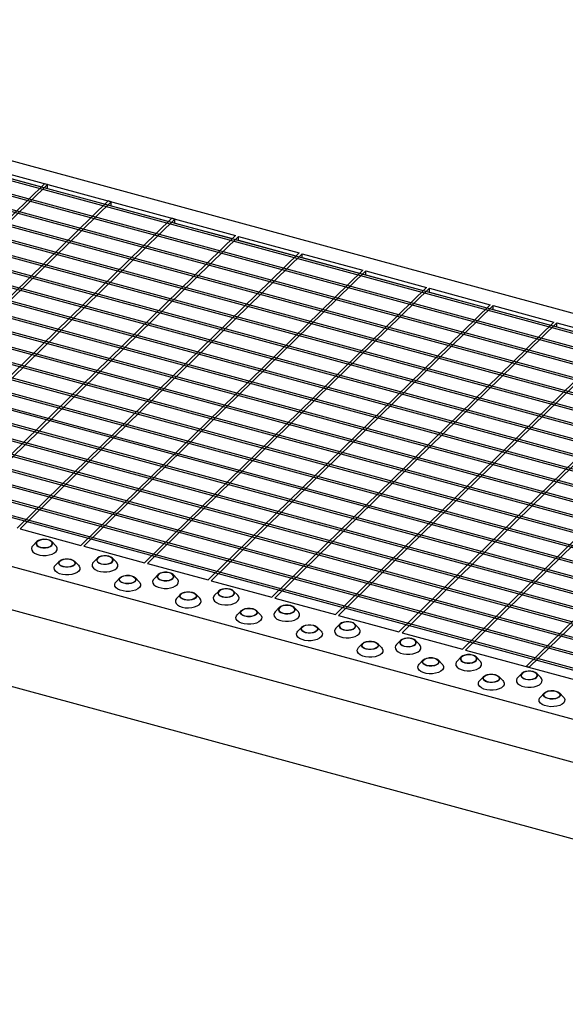
# Model space of a CAD drawing. Extents: x 5 to 292, y 5 to 205.
# Drawn here: x 218 to 242, y 43 to 86 of the extents above; entities that cross this region are included whole.
import ezdxf

# ---------------------------------------------------------------- set-up
doc = ezdxf.new("R2010")
doc.units = 0
doc.linetypes.add('SLD-DURCHGEHEND', pattern=[0])
doc.layers.get('0').update_dxf_attribs({"linetype": 'CONTINUOUS'})

msp = doc.modelspace()

# ---------------------------------------------------------------- linework, layer by layer
at = {"color": 7, "linetype": 'SLD-DURCHGEHEND'}
for p, q in [((194.665, 85.603), (283.107, 61.567)), ((194.441, 85.053), (227.186, 76.153)), ((282.13, 60.944), (194.219, 84.837)), ((282.2, 61.012), (194.289, 84.905)), ((281.593, 60.42), (193.682, 84.313)), ((281.663, 60.489), (193.752, 84.381)), ((281.057, 59.896), (193.145, 83.789)), ((281.127, 59.965), (193.215, 83.857)), ((280.52, 59.373), (192.609, 83.265)), ((280.59, 59.441), (192.679, 83.333)), ((280.053, 58.917), (192.142, 82.81)), ((279.983, 58.849), (192.072, 82.741)), ((279.447, 58.325), (191.535, 82.217)), ((279.517, 58.393), (191.605, 82.286)), ((278.91, 57.801), (190.999, 81.694)), ((278.98, 57.869), (191.069, 81.762)), ((278.373, 57.277), (190.462, 81.17)), ((278.443, 57.346), (190.532, 81.238)), ((277.836, 56.753), (189.925, 80.646)), ((277.906, 56.822), (189.995, 80.714)), ((277.37, 56.298), (189.459, 80.19)), ((277.3, 56.23), (189.389, 80.122)), ((276.763, 55.706), (188.852, 79.598)), ((276.833, 55.774), (188.922, 79.667)), ((276.226, 55.182), (188.315, 79.074)), ((276.296, 55.25), (188.385, 79.143)), ((216.175, 78.974), (218.691, 78.291)), ((275.69, 54.658), (187.778, 78.551)), ((275.76, 54.726), (187.848, 78.619)), ((275.153, 54.134), (187.242, 78.027)), ((275.223, 54.203), (187.312, 78.095)), ((218.828, 78.425), (206.484, 66.377)), ((218.961, 78.389), (206.617, 66.341)), ((218.961, 78.389), (218.828, 78.425)), ((218.961, 78.217), (218.961, 78.389)), ((218.961, 78.217), (221.477, 77.534)), ((219.358, 78.092), (219.358, 78.11)), ((221.614, 77.668), (209.27, 65.619)), ((221.747, 77.632), (209.403, 65.583)), ((221.747, 77.632), (221.614, 77.668)), ((221.747, 77.46), (221.747, 77.632)), ((274.616, 53.61), (186.705, 77.503)), ((274.686, 53.679), (186.775, 77.571)), ((221.747, 77.46), (224.263, 76.776)), ((222.144, 77.335), (222.144, 77.352)), ((274.08, 53.087), (186.168, 76.979)), ((274.15, 53.155), (186.238, 77.047)), ((224.4, 76.911), (212.056, 64.862)), ((224.533, 76.874), (212.189, 64.826)), ((224.533, 76.874), (224.4, 76.911)), ((224.533, 76.703), (224.533, 76.874)), ((273.543, 52.563), (185.632, 76.455)), ((273.613, 52.631), (185.702, 76.523)), ((224.533, 76.703), (227.049, 76.019)), ((224.93, 76.577), (224.93, 76.595)), ((273.006, 52.039), (185.095, 75.931)), ((273.076, 52.107), (185.165, 76)), ((227.186, 76.153), (214.842, 64.105)), ((227.319, 76.117), (214.975, 64.069)), ((227.319, 76.117), (229.972, 75.396)), ((227.319, 75.946), (227.319, 76.117)), ((227.319, 75.946), (229.835, 75.262)), ((272.539, 51.583), (184.628, 75.476)), ((227.715, 75.82), (227.715, 75.838)), ((272.469, 51.515), (184.558, 75.407)), ((229.972, 75.396), (217.628, 63.348)), ((230.105, 75.36), (217.761, 63.312)), ((230.105, 75.36), (232.758, 74.639)), ((230.105, 75.189), (230.105, 75.36)), ((230.105, 75.189), (232.621, 74.505)), ((230.501, 75.063), (230.501, 75.081)), ((271.933, 50.991), (184.022, 74.884)), ((272.003, 51.06), (184.092, 74.952)), ((232.758, 74.639), (220.414, 62.591)), ((232.891, 74.603), (220.547, 62.555)), ((232.891, 74.603), (235.544, 73.882)), ((232.891, 74.432), (232.891, 74.603)), ((271.396, 50.467), (183.485, 74.36)), ((271.466, 50.536), (183.555, 74.428)), ((232.891, 74.432), (235.406, 73.748)), ((233.287, 74.306), (233.287, 74.324)), ((270.859, 49.944), (182.948, 73.836)), ((270.929, 50.012), (183.018, 73.904)), ((235.544, 73.882), (223.2, 61.834)), ((235.677, 73.846), (223.332, 61.798)), ((235.677, 73.846), (238.33, 73.125)), ((235.677, 73.674), (235.677, 73.846)), ((270.323, 49.42), (182.411, 73.312)), ((270.393, 49.488), (182.481, 73.38)), ((235.677, 73.674), (238.192, 72.991)), ((236.073, 73.549), (236.073, 73.567)), ((238.33, 73.125), (225.986, 61.077)), ((238.462, 73.089), (226.118, 61.04)), ((238.462, 73.089), (241.116, 72.368)), ((238.462, 72.917), (238.462, 73.089)), ((238.462, 72.917), (240.978, 72.233)), ((238.859, 72.792), (238.859, 72.809)), ((241.116, 72.368), (228.772, 60.319)), ((241.248, 72.332), (228.904, 60.283)), ((241.248, 72.332), (243.902, 71.61)), ((241.248, 72.16), (241.248, 72.332)), ((241.248, 72.16), (243.764, 71.476)), ((180.431, 71.71), (268.873, 47.674)), ((243.902, 71.61), (231.558, 59.562)), ((244.034, 71.574), (231.69, 59.526)), ((246.688, 70.853), (234.343, 58.805)), ((246.82, 70.817), (234.476, 58.769)), ((249.473, 70.096), (237.129, 58.048)), ((249.606, 70.06), (237.262, 58.012)), ((180.696, 69.752), (268.608, 45.86)), ((252.259, 69.339), (239.915, 57.291)), ((252.392, 69.303), (240.048, 57.255)), ((181.303, 66.23), (268.608, 42.503)), ((217.761, 63.312), (220.414, 62.591)), ((218.493, 62.755), (218.315, 62.573)), ((219.325, 62.573), (219.146, 62.755)), ((220.547, 62.555), (223.2, 61.834)), ((219.486, 61.903), (219.307, 61.721)), ((220.317, 61.721), (220.138, 61.903)), ((221.146, 62.034), (220.968, 61.852)), ((221.978, 61.852), (221.799, 62.034)), ((223.332, 61.798), (225.986, 61.077)), ((223.8, 61.313), (223.621, 61.131)), ((224.631, 61.131), (224.452, 61.313)), ((222.139, 61.182), (221.96, 61)), ((222.97, 61), (222.792, 61.182)), ((226.118, 61.04), (228.772, 60.319)), ((224.792, 60.461), (224.614, 60.279)), ((225.624, 60.279), (225.445, 60.461)), ((226.453, 60.592), (226.274, 60.41)), ((227.284, 60.41), (227.106, 60.592)), ((228.904, 60.283), (231.558, 59.562)), ((227.445, 59.74), (227.267, 59.557)), ((228.277, 59.557), (228.098, 59.74)), ((229.106, 59.871), (228.928, 59.688)), ((229.938, 59.688), (229.759, 59.871)), ((231.69, 59.526), (234.343, 58.805)), ((231.759, 59.15), (231.581, 58.967)), ((232.591, 58.967), (232.412, 59.15)), ((230.099, 59.019), (229.92, 58.836)), ((230.93, 58.836), (230.752, 59.019)), ((234.476, 58.769), (237.129, 58.048)), ((232.752, 58.298), (232.573, 58.115)), ((233.583, 58.115), (233.405, 58.298)), ((234.413, 58.429), (234.234, 58.246)), ((235.244, 58.246), (235.065, 58.429)), ((237.262, 58.012), (270.008, 49.112)), ((235.405, 57.577), (235.227, 57.394)), ((236.237, 57.394), (236.058, 57.577)), ((237.066, 57.708), (236.887, 57.525)), ((237.897, 57.525), (237.719, 57.708)), ((239.719, 56.987), (239.541, 56.804)), ((240.048, 57.255), (239.915, 57.291)), ((240.551, 56.804), (240.372, 56.987)), ((238.059, 56.856), (237.88, 56.673)), ((238.89, 56.673), (238.711, 56.856)), ((240.712, 56.134), (240.533, 55.952)), ((241.543, 55.952), (241.365, 56.134))]:
    msp.add_line(p, q, dxfattribs=at)
at = {"color": 7, "linetype": 'SLD-DURCHGEHEND', "flags": 128}
for points in [[(218.315, 62.573), (218.279, 62.527), (218.255, 62.455), (218.266, 62.382), (218.312, 62.313), (218.39, 62.252), (218.495, 62.203), (218.62, 62.169), (218.758, 62.152), (218.9, 62.153), (219.037, 62.173), (219.16, 62.209), (219.261, 62.26), (219.335, 62.322), (219.377, 62.392), (219.383, 62.465), (219.354, 62.537), (219.325, 62.573)], [(218.649, 62.504), (218.757, 62.485), (218.872, 62.484), (218.981, 62.502), (219.074, 62.536), (219.143, 62.583), (219.18, 62.639), (219.181, 62.697), (219.148, 62.754), (219.082, 62.802), (218.99, 62.837), (218.882, 62.856), (218.768, 62.857), (218.658, 62.84), (218.565, 62.806), (218.496, 62.759), (218.459, 62.703), (218.458, 62.644), (218.492, 62.588), (218.557, 62.539), (218.649, 62.504)], [(218.656, 62.511), (218.766, 62.493), (218.881, 62.493), (218.989, 62.513), (219.079, 62.55), (219.141, 62.6), (219.169, 62.658), (219.158, 62.717), (219.111, 62.771), (219.032, 62.814), (218.93, 62.842), (218.816, 62.851), (218.702, 62.841), (218.602, 62.812), (218.525, 62.768), (218.479, 62.713), (218.471, 62.654), (218.5, 62.597), (218.565, 62.547), (218.656, 62.511)], [(221.302, 61.783), (221.41, 61.764), (221.525, 61.763), (221.634, 61.781), (221.727, 61.815), (221.796, 61.862), (221.833, 61.917), (221.835, 61.976), (221.801, 62.033), (221.735, 62.081), (221.643, 62.116), (221.535, 62.135), (221.421, 62.136), (221.312, 62.118), (221.218, 62.085), (221.15, 62.037), (221.113, 61.982), (221.111, 61.923), (221.145, 61.867), (221.211, 61.818), (221.302, 61.783)], [(221.309, 61.79), (221.419, 61.771), (221.534, 61.772), (221.643, 61.792), (221.733, 61.829), (221.795, 61.879), (221.822, 61.937), (221.811, 61.996), (221.764, 62.05), (221.685, 62.093), (221.583, 62.121), (221.469, 62.13), (221.356, 62.119), (221.255, 62.091), (221.178, 62.047), (221.133, 61.992), (221.124, 61.933), (221.154, 61.875), (221.218, 61.826), (221.309, 61.79)], [(220.317, 61.721), (220.347, 61.684), (220.376, 61.613), (220.369, 61.54), (220.328, 61.47), (220.254, 61.408), (220.152, 61.357), (220.029, 61.321), (219.893, 61.301), (219.751, 61.3), (219.613, 61.317), (219.488, 61.351), (219.383, 61.4), (219.305, 61.461), (219.259, 61.53), (219.247, 61.603), (219.271, 61.675), (219.307, 61.721)], [(219.983, 61.985), (220.074, 61.95), (220.14, 61.902), (220.174, 61.845), (220.172, 61.786), (220.135, 61.731), (220.067, 61.684), (219.973, 61.65), (219.864, 61.632), (219.75, 61.633), (219.642, 61.652), (219.55, 61.687), (219.484, 61.735), (219.45, 61.792), (219.452, 61.851), (219.489, 61.906), (219.557, 61.954), (219.651, 61.987), (219.76, 62.005), (219.874, 62.004), (219.983, 61.985)], [(219.975, 61.978), (220.067, 61.942), (220.131, 61.893), (220.161, 61.835), (220.152, 61.776), (220.107, 61.722), (220.03, 61.677), (219.929, 61.649), (219.816, 61.638), (219.702, 61.647), (219.6, 61.675), (219.521, 61.718), (219.474, 61.772), (219.463, 61.832), (219.49, 61.889), (219.552, 61.939), (219.642, 61.976), (219.751, 61.996), (219.866, 61.997), (219.975, 61.978)], [(220.968, 61.852), (220.932, 61.806), (220.908, 61.734), (220.919, 61.661), (220.965, 61.592), (221.043, 61.531), (221.148, 61.482), (221.274, 61.448), (221.412, 61.431), (221.553, 61.432), (221.69, 61.452), (221.813, 61.488), (221.915, 61.539), (221.988, 61.601), (222.03, 61.671), (222.036, 61.744), (222.008, 61.815), (221.978, 61.852)], [(222.636, 61.264), (222.727, 61.229), (222.793, 61.18), (222.827, 61.124), (222.826, 61.065), (222.789, 61.01), (222.72, 60.962), (222.627, 60.929), (222.517, 60.911), (222.403, 60.912), (222.295, 60.931), (222.203, 60.966), (222.137, 61.014), (222.104, 61.071), (222.105, 61.13), (222.142, 61.185), (222.211, 61.232), (222.304, 61.266), (222.413, 61.284), (222.528, 61.283), (222.636, 61.264)], [(222.629, 61.257), (222.72, 61.221), (222.784, 61.172), (222.814, 61.114), (222.806, 61.055), (222.76, 61), (222.683, 60.956), (222.582, 60.928), (222.469, 60.917), (222.355, 60.926), (222.253, 60.954), (222.174, 60.997), (222.127, 61.051), (222.116, 61.11), (222.143, 61.168), (222.205, 61.218), (222.296, 61.255), (222.404, 61.275), (222.519, 61.276), (222.629, 61.257)], [(223.955, 61.062), (224.064, 61.043), (224.178, 61.042), (224.287, 61.06), (224.381, 61.093), (224.449, 61.141), (224.486, 61.196), (224.488, 61.255), (224.454, 61.312), (224.388, 61.36), (224.297, 61.395), (224.188, 61.414), (224.074, 61.415), (223.965, 61.397), (223.871, 61.363), (223.803, 61.316), (223.766, 61.261), (223.764, 61.202), (223.798, 61.145), (223.864, 61.097), (223.955, 61.062)], [(223.963, 61.069), (224.072, 61.05), (224.187, 61.051), (224.296, 61.071), (224.386, 61.108), (224.448, 61.158), (224.475, 61.215), (224.464, 61.275), (224.417, 61.329), (224.338, 61.372), (224.236, 61.4), (224.122, 61.409), (224.009, 61.398), (223.908, 61.37), (223.831, 61.325), (223.786, 61.271), (223.778, 61.212), (223.807, 61.154), (223.871, 61.105), (223.963, 61.069)], [(222.97, 61), (223, 60.963), (223.029, 60.892), (223.023, 60.819), (222.981, 60.749), (222.907, 60.687), (222.806, 60.636), (222.683, 60.6), (222.546, 60.58), (222.404, 60.579), (222.266, 60.596), (222.141, 60.63), (222.036, 60.679), (221.958, 60.74), (221.912, 60.809), (221.9, 60.882), (221.925, 60.954), (221.96, 61)], [(223.621, 61.131), (223.585, 61.085), (223.561, 61.013), (223.572, 60.94), (223.619, 60.871), (223.697, 60.81), (223.802, 60.761), (223.927, 60.727), (224.065, 60.71), (224.206, 60.711), (224.343, 60.731), (224.466, 60.767), (224.568, 60.818), (224.642, 60.88), (224.683, 60.95), (224.69, 61.023), (224.661, 61.094), (224.631, 61.131)], [(225.289, 60.543), (225.381, 60.508), (225.447, 60.459), (225.48, 60.403), (225.479, 60.344), (225.442, 60.288), (225.373, 60.241), (225.28, 60.207), (225.171, 60.19), (225.056, 60.191), (224.948, 60.21), (224.857, 60.245), (224.791, 60.293), (224.757, 60.35), (224.758, 60.408), (224.795, 60.464), (224.864, 60.511), (224.957, 60.545), (225.067, 60.563), (225.181, 60.562), (225.289, 60.543)], [(225.282, 60.536), (225.374, 60.5), (225.438, 60.45), (225.467, 60.393), (225.459, 60.334), (225.414, 60.279), (225.336, 60.235), (225.236, 60.206), (225.122, 60.196), (225.008, 60.205), (224.907, 60.233), (224.828, 60.276), (224.78, 60.33), (224.77, 60.389), (224.797, 60.447), (224.859, 60.497), (224.949, 60.534), (225.057, 60.554), (225.173, 60.554), (225.282, 60.536)], [(226.274, 60.41), (226.239, 60.364), (226.214, 60.292), (226.226, 60.219), (226.272, 60.15), (226.35, 60.089), (226.455, 60.04), (226.58, 60.006), (226.718, 59.989), (226.86, 59.99), (226.996, 60.01), (227.119, 60.046), (227.221, 60.097), (227.295, 60.159), (227.336, 60.229), (227.343, 60.302), (227.314, 60.373), (227.284, 60.41)], [(226.609, 60.341), (226.717, 60.322), (226.831, 60.321), (226.941, 60.338), (227.034, 60.372), (227.103, 60.42), (227.139, 60.475), (227.141, 60.534), (227.107, 60.59), (227.041, 60.639), (226.95, 60.674), (226.842, 60.693), (226.727, 60.694), (226.618, 60.676), (226.525, 60.642), (226.456, 60.595), (226.419, 60.539), (226.417, 60.481), (226.451, 60.424), (226.517, 60.376), (226.609, 60.341)], [(226.616, 60.348), (226.725, 60.329), (226.841, 60.33), (226.949, 60.35), (227.039, 60.387), (227.101, 60.437), (227.128, 60.494), (227.118, 60.553), (227.07, 60.608), (226.991, 60.651), (226.889, 60.678), (226.776, 60.688), (226.662, 60.677), (226.561, 60.648), (226.484, 60.604), (226.439, 60.55), (226.431, 60.491), (226.46, 60.433), (226.524, 60.384), (226.616, 60.348)], [(224.614, 60.279), (224.603, 60.267), (224.561, 60.197), (224.555, 60.124), (224.584, 60.053), (224.646, 59.987), (224.739, 59.932), (224.855, 59.89)], [(224.855, 59.89), (224.987, 59.864), (225.128, 59.856), (225.269, 59.867), (225.399, 59.895), (225.513, 59.939), (225.601, 59.996), (225.659, 60.062), (225.684, 60.134), (225.672, 60.207), (225.626, 60.276), (225.624, 60.279)], [(229.262, 59.62), (229.37, 59.601), (229.485, 59.6), (229.594, 59.617), (229.687, 59.651), (229.756, 59.698), (229.793, 59.754), (229.794, 59.813), (229.761, 59.869), (229.695, 59.917), (229.603, 59.953), (229.495, 59.972), (229.381, 59.973), (229.271, 59.955), (229.178, 59.921), (229.109, 59.874), (229.072, 59.818), (229.071, 59.759), (229.105, 59.703), (229.17, 59.655), (229.262, 59.62)], [(229.269, 59.627), (229.379, 59.608), (229.494, 59.609), (229.602, 59.629), (229.693, 59.666), (229.755, 59.716), (229.782, 59.773), (229.771, 59.832), (229.724, 59.886), (229.645, 59.93), (229.543, 59.957), (229.429, 59.967), (229.315, 59.956), (229.215, 59.927), (229.138, 59.883), (229.092, 59.829), (229.084, 59.769), (229.114, 59.712), (229.178, 59.663), (229.269, 59.627)], [(228.277, 59.557), (228.307, 59.521), (228.336, 59.45), (228.329, 59.377), (228.288, 59.307), (228.214, 59.245), (228.112, 59.194), (227.989, 59.157), (227.852, 59.138), (227.711, 59.137), (227.573, 59.154), (227.447, 59.188), (227.342, 59.237), (227.264, 59.298), (227.218, 59.367), (227.207, 59.44), (227.231, 59.512), (227.267, 59.557)], [(227.942, 59.822), (228.034, 59.786), (228.1, 59.738), (228.134, 59.682), (228.132, 59.623), (228.095, 59.567), (228.027, 59.52), (227.933, 59.486), (227.824, 59.469), (227.71, 59.47), (227.601, 59.489), (227.51, 59.524), (227.444, 59.572), (227.41, 59.628), (227.412, 59.687), (227.449, 59.743), (227.517, 59.79), (227.611, 59.824), (227.72, 59.842), (227.834, 59.841), (227.942, 59.822)], [(227.935, 59.815), (228.027, 59.779), (228.091, 59.729), (228.12, 59.672), (228.112, 59.613), (228.067, 59.558), (227.99, 59.514), (227.889, 59.485), (227.776, 59.475), (227.662, 59.484), (227.56, 59.512), (227.481, 59.555), (227.434, 59.609), (227.423, 59.668), (227.45, 59.726), (227.512, 59.776), (227.602, 59.813), (227.711, 59.833), (227.826, 59.833), (227.935, 59.815)], [(228.928, 59.688), (228.892, 59.643), (228.868, 59.571), (228.879, 59.498), (228.925, 59.429), (229.003, 59.368), (229.108, 59.319), (229.233, 59.285), (229.371, 59.268), (229.513, 59.269), (229.65, 59.288), (229.773, 59.325), (229.874, 59.376), (229.948, 59.438), (229.99, 59.508), (229.996, 59.581), (229.967, 59.652), (229.938, 59.688)], [(230.596, 59.101), (230.687, 59.065), (230.753, 59.017), (230.787, 58.961), (230.785, 58.902), (230.748, 58.846), (230.68, 58.799), (230.586, 58.765), (230.477, 58.748), (230.363, 58.749), (230.255, 58.768), (230.163, 58.803), (230.097, 58.851), (230.063, 58.907), (230.065, 58.966), (230.102, 59.022), (230.17, 59.069), (230.264, 59.103), (230.373, 59.12), (230.487, 59.12), (230.596, 59.101)], [(230.588, 59.094), (230.68, 59.058), (230.744, 59.008), (230.774, 58.951), (230.765, 58.892), (230.72, 58.837), (230.643, 58.793), (230.542, 58.764), (230.429, 58.754), (230.315, 58.763), (230.213, 58.791), (230.134, 58.834), (230.087, 58.888), (230.076, 58.947), (230.103, 59.005), (230.165, 59.055), (230.255, 59.092), (230.364, 59.112), (230.479, 59.112), (230.588, 59.094)], [(231.915, 58.899), (232.023, 58.88), (232.138, 58.879), (232.247, 58.896), (232.341, 58.93), (232.409, 58.977), (232.446, 59.033), (232.448, 59.092), (232.414, 59.148), (232.348, 59.196), (232.256, 59.232), (232.148, 59.251), (232.034, 59.251), (231.925, 59.234), (231.831, 59.2), (231.763, 59.153), (231.726, 59.097), (231.724, 59.038), (231.758, 58.982), (231.824, 58.934), (231.915, 58.899)], [(231.922, 58.906), (232.032, 58.887), (232.147, 58.888), (232.256, 58.908), (232.346, 58.944), (232.408, 58.994), (232.435, 59.052), (232.424, 59.111), (232.377, 59.165), (232.298, 59.209), (232.196, 59.236), (232.082, 59.245), (231.969, 59.235), (231.868, 59.206), (231.791, 59.162), (231.746, 59.108), (231.737, 59.048), (231.767, 58.991), (231.831, 58.942), (231.922, 58.906)], [(230.93, 58.836), (230.96, 58.8), (230.989, 58.729), (230.982, 58.656), (230.941, 58.586), (230.867, 58.523), (230.765, 58.473), (230.642, 58.436), (230.506, 58.417), (230.364, 58.416), (230.226, 58.433), (230.101, 58.467), (229.996, 58.516), (229.918, 58.577), (229.872, 58.646), (229.86, 58.719), (229.884, 58.791), (229.92, 58.836)], [(231.581, 58.967), (231.545, 58.922), (231.521, 58.85), (231.532, 58.777), (231.578, 58.708), (231.656, 58.647), (231.761, 58.598), (231.887, 58.564), (232.025, 58.547), (232.166, 58.548), (232.303, 58.567), (232.426, 58.604), (232.528, 58.655), (232.602, 58.717), (232.643, 58.787), (232.649, 58.86), (232.621, 58.931), (232.591, 58.967)], [(233.249, 58.38), (233.341, 58.344), (233.406, 58.296), (233.44, 58.24), (233.439, 58.181), (233.402, 58.125), (233.333, 58.078), (233.24, 58.044), (233.13, 58.027), (233.016, 58.028), (232.908, 58.047), (232.816, 58.082), (232.75, 58.13), (232.717, 58.186), (232.718, 58.245), (232.755, 58.301), (232.824, 58.348), (232.917, 58.382), (233.026, 58.399), (233.141, 58.399), (233.249, 58.38)], [(233.242, 58.372), (233.333, 58.337), (233.397, 58.287), (233.427, 58.23), (233.419, 58.171), (233.373, 58.116), (233.296, 58.072), (233.195, 58.043), (233.082, 58.033), (232.968, 58.042), (232.866, 58.07), (232.787, 58.113), (232.74, 58.167), (232.729, 58.226), (232.756, 58.284), (232.818, 58.334), (232.909, 58.371), (233.017, 58.391), (233.132, 58.391), (233.242, 58.372)], [(234.234, 58.246), (234.198, 58.2), (234.174, 58.129), (234.185, 58.056), (234.232, 57.987), (234.31, 57.926), (234.415, 57.877), (234.54, 57.843), (234.678, 57.826), (234.82, 57.827), (234.956, 57.846), (235.079, 57.883), (235.181, 57.933), (235.255, 57.996), (235.296, 58.066), (235.303, 58.138), (235.274, 58.21), (235.244, 58.246)], [(234.568, 58.178), (234.677, 58.159), (234.791, 58.158), (234.9, 58.175), (234.994, 58.209), (235.062, 58.256), (235.099, 58.312), (235.101, 58.371), (235.067, 58.427), (235.001, 58.475), (234.91, 58.511), (234.801, 58.53), (234.687, 58.53), (234.578, 58.513), (234.484, 58.479), (234.416, 58.432), (234.379, 58.376), (234.377, 58.317), (234.411, 58.261), (234.477, 58.213), (234.568, 58.178)], [(234.576, 58.185), (234.685, 58.166), (234.8, 58.167), (234.909, 58.186), (234.999, 58.223), (235.061, 58.273), (235.088, 58.331), (235.077, 58.39), (235.03, 58.444), (234.951, 58.487), (234.849, 58.515), (234.735, 58.524), (234.622, 58.514), (234.521, 58.485), (234.444, 58.441), (234.399, 58.386), (234.391, 58.327), (234.42, 58.27), (234.484, 58.221), (234.576, 58.185)], [(233.583, 58.115), (233.613, 58.079), (233.642, 58.007), (233.636, 57.935), (233.594, 57.865), (233.52, 57.802), (233.419, 57.752), (233.296, 57.715), (233.159, 57.696), (233.017, 57.695), (232.879, 57.712), (232.754, 57.746), (232.649, 57.795), (232.571, 57.856), (232.525, 57.925), (232.513, 57.998), (232.538, 58.069), (232.573, 58.115)], [(237.222, 57.456), (237.33, 57.437), (237.444, 57.437), (237.554, 57.454), (237.647, 57.488), (237.716, 57.535), (237.752, 57.591), (237.754, 57.65), (237.72, 57.706), (237.654, 57.754), (237.563, 57.789), (237.455, 57.808), (237.34, 57.809), (237.231, 57.792), (237.138, 57.758), (237.069, 57.711), (237.032, 57.655), (237.031, 57.596), (237.064, 57.54), (237.13, 57.492), (237.222, 57.456)], [(237.229, 57.464), (237.338, 57.445), (237.454, 57.445), (237.562, 57.465), (237.652, 57.502), (237.714, 57.552), (237.741, 57.61), (237.731, 57.669), (237.683, 57.723), (237.604, 57.766), (237.502, 57.794), (237.389, 57.803), (237.275, 57.793), (237.174, 57.764), (237.097, 57.72), (237.052, 57.665), (237.044, 57.606), (237.073, 57.549), (237.137, 57.499), (237.229, 57.464)], [(236.237, 57.394), (236.266, 57.358), (236.295, 57.286), (236.289, 57.213), (236.247, 57.144), (236.173, 57.081), (236.072, 57.03), (235.949, 56.994), (235.812, 56.975), (235.67, 56.974), (235.532, 56.99), (235.407, 57.025), (235.302, 57.074), (235.224, 57.135), (235.178, 57.204), (235.167, 57.276), (235.191, 57.348), (235.227, 57.394)], [(235.902, 57.658), (235.994, 57.623), (236.06, 57.575), (236.093, 57.519), (236.092, 57.46), (236.055, 57.404), (235.986, 57.357), (235.893, 57.323), (235.784, 57.306), (235.669, 57.306), (235.561, 57.325), (235.47, 57.361), (235.404, 57.409), (235.37, 57.465), (235.371, 57.524), (235.408, 57.58), (235.477, 57.627), (235.57, 57.661), (235.68, 57.678), (235.794, 57.677), (235.902, 57.658)], [(235.895, 57.651), (235.987, 57.615), (236.051, 57.566), (236.08, 57.509), (236.072, 57.45), (236.027, 57.395), (235.949, 57.351), (235.849, 57.322), (235.735, 57.312), (235.621, 57.321), (235.52, 57.349), (235.441, 57.392), (235.393, 57.446), (235.383, 57.505), (235.41, 57.563), (235.472, 57.613), (235.562, 57.65), (235.67, 57.669), (235.786, 57.67), (235.895, 57.651)], [(236.887, 57.525), (236.852, 57.479), (236.827, 57.407), (236.839, 57.335), (236.885, 57.266), (236.963, 57.205), (237.068, 57.156), (237.193, 57.122), (237.331, 57.105), (237.473, 57.106), (237.609, 57.125), (237.732, 57.161), (237.834, 57.212), (237.908, 57.275), (237.95, 57.344), (237.956, 57.417), (237.927, 57.489), (237.897, 57.525)], [(238.555, 56.937), (238.647, 56.902), (238.713, 56.854), (238.747, 56.798), (238.745, 56.739), (238.708, 56.683), (238.64, 56.636), (238.546, 56.602), (238.437, 56.585), (238.323, 56.585), (238.214, 56.604), (238.123, 56.64), (238.057, 56.688), (238.023, 56.744), (238.025, 56.803), (238.062, 56.859), (238.13, 56.906), (238.224, 56.94), (238.333, 56.957), (238.447, 56.956), (238.555, 56.937)], [(238.548, 56.93), (238.64, 56.894), (238.704, 56.845), (238.733, 56.788), (238.725, 56.728), (238.68, 56.674), (238.603, 56.63), (238.502, 56.601), (238.389, 56.591), (238.275, 56.6), (238.173, 56.627), (238.094, 56.671), (238.047, 56.725), (238.036, 56.784), (238.063, 56.842), (238.125, 56.892), (238.215, 56.928), (238.324, 56.948), (238.439, 56.949), (238.548, 56.93)], [(239.875, 56.735), (239.983, 56.716), (240.098, 56.716), (240.207, 56.733), (240.3, 56.767), (240.369, 56.814), (240.406, 56.87), (240.407, 56.929), (240.374, 56.985), (240.308, 57.033), (240.216, 57.068), (240.108, 57.087), (239.994, 57.088), (239.884, 57.071), (239.791, 57.037), (239.722, 56.99), (239.685, 56.934), (239.684, 56.875), (239.718, 56.819), (239.783, 56.771), (239.875, 56.735)], [(239.882, 56.742), (239.992, 56.724), (240.107, 56.724), (240.215, 56.744), (240.306, 56.781), (240.368, 56.831), (240.395, 56.889), (240.384, 56.948), (240.337, 57.002), (240.258, 57.045), (240.156, 57.073), (240.042, 57.082), (239.928, 57.072), (239.828, 57.043), (239.751, 56.999), (239.705, 56.944), (239.697, 56.885), (239.727, 56.828), (239.791, 56.778), (239.882, 56.742)], [(238.89, 56.673), (238.92, 56.637), (238.949, 56.565), (238.942, 56.492), (238.901, 56.423), (238.827, 56.36), (238.725, 56.309), (238.602, 56.273), (238.465, 56.254), (238.324, 56.252), (238.186, 56.269), (238.06, 56.303), (237.955, 56.353), (237.877, 56.413), (237.831, 56.483), (237.82, 56.555), (237.844, 56.627), (237.88, 56.673)], [(239.541, 56.804), (239.505, 56.758), (239.481, 56.686), (239.492, 56.614), (239.538, 56.545), (239.616, 56.484), (239.721, 56.434), (239.846, 56.4), (239.984, 56.383), (240.126, 56.385), (240.263, 56.404), (240.386, 56.44), (240.487, 56.491), (240.561, 56.554), (240.603, 56.623), (240.609, 56.696), (240.58, 56.768), (240.551, 56.804)], [(241.209, 56.216), (241.3, 56.181), (241.366, 56.133), (241.4, 56.077), (241.398, 56.018), (241.361, 55.962), (241.293, 55.915), (241.199, 55.881), (241.09, 55.863), (240.976, 55.864), (240.868, 55.883), (240.776, 55.919), (240.71, 55.967), (240.676, 56.023), (240.678, 56.082), (240.715, 56.138), (240.783, 56.185), (240.877, 56.219), (240.986, 56.236), (241.1, 56.235), (241.209, 56.216)], [(241.201, 56.209), (241.293, 56.173), (241.357, 56.124), (241.387, 56.067), (241.378, 56.007), (241.333, 55.953), (241.256, 55.909), (241.155, 55.88), (241.042, 55.87), (240.928, 55.879), (240.826, 55.906), (240.747, 55.95), (240.7, 56.004), (240.689, 56.063), (240.716, 56.12), (240.778, 56.17), (240.868, 56.207), (240.977, 56.227), (241.092, 56.228), (241.201, 56.209)], [(241.543, 55.952), (241.573, 55.916), (241.602, 55.844), (241.595, 55.771), (241.554, 55.701), (241.48, 55.639), (241.378, 55.588), (241.255, 55.552), (241.119, 55.533), (240.977, 55.531), (240.839, 55.548), (240.714, 55.582), (240.609, 55.631), (240.531, 55.692), (240.485, 55.761), (240.473, 55.834), (240.497, 55.906), (240.533, 55.952)]]:
    msp.add_lwpolyline(points, dxfattribs=at)

doc.saveas('drawing.dxf')
